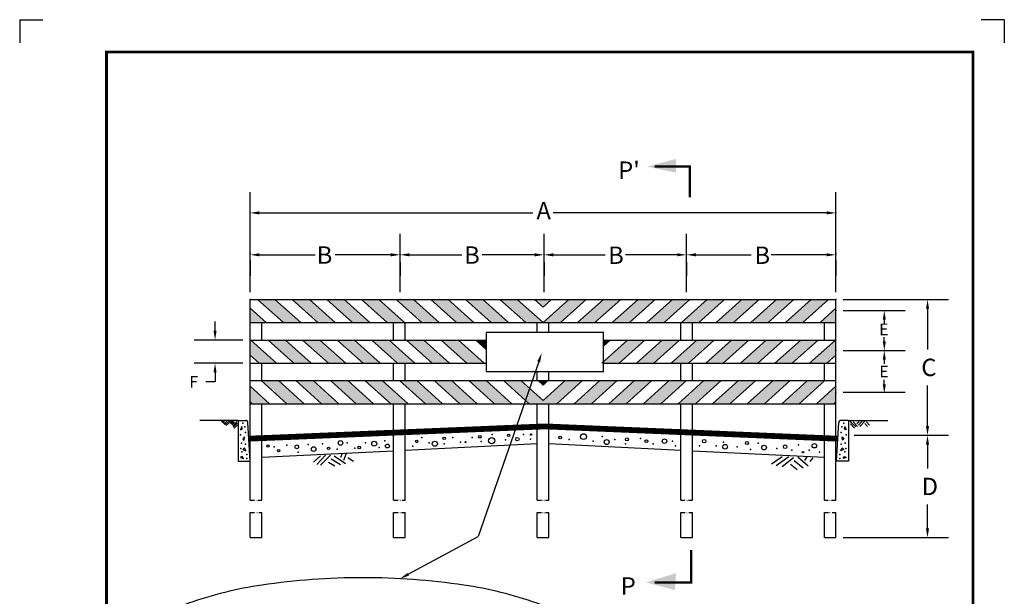
# Model space of a CAD drawing. Extents: x 0 to 8.5, y 0 to 11.
# Drawn here: x 0 to 8.5, y 6 to 11 of the extents above; entities that cross this region are included whole.
import ezdxf

# ---------------------------------------------------------------- set-up
doc = ezdxf.new("R2010")
doc.units = 0
doc.header["$LTSCALE"] = 40
doc.header["$MEASUREMENT"] = 0
doc.linetypes.add('HIDDEN', pattern=[0.375, 0.25, -0.125])
doc.layers.get('0').update_dxf_attribs({"linetype": 'CONTINUOUS'})
doc.layers.get('DEFPOINTS').update_dxf_attribs({"linetype": 'CONTINUOUS'})
for name, color, linetype in [('BDR', 7, 'CONTINUOUS'), ('DTLTXT', 7, 'CONTINUOUS'), ('HATCH', 5, 'CONTINUOUS'), ('LINE', 7, 'CONTINUOUS'), ('OUTLINE8_5X11', 1, 'CONTINUOUS')]:
    doc.layers.add(name, color=color, linetype=linetype)
doc.styles.add('ROMANS', font='ROMANS.shx', dxfattribs={"height": 0.003445})
doc.dimstyles.get("Standard").update_dxf_attribs({"dimtxt": 0.18, "dimasz": 0.18, "dimexe": 0.18, "dimexo": 0.0625, "dimgap": 0.09, "dimtad": 0, "dimtih": 1, "dimtoh": 1, "dimdec": 4, "dimzin": 0, "dimdsep": 46, "dimtxsty": 'ROMANS', "dimcen": 0.09, "dimadec": 0, "dimazin": 0, "dimtfac": 1, "dimtdec": 4, "dimtofl": 0, "dimtmove": 2, "dimatfit": 3, "dimfxl": 0, "dimtolj": 1, "dimtzin": 0, "dimarcsym": 0})

# ---------------------------------------------------------------- blocks, each defined once
blk = doc.blocks.new('*D0')
at = {"color": 0, "linetype": 'ByBlock'}
for p, q in [((10.2556, 10.6829), (11.1633, 10.6829)), ((10.9833, 10.6029), (10.9833, 10.252)), ((10.9833, 9.5912), (10.9833, 9.942)), ((10.3514, 9.5112), (11.1633, 9.5112))]:
    blk.add_line(p, q, dxfattribs=at)
for points in [[(10.9966, 10.6029), (10.97, 10.6029), (10.9833, 10.6829)], [(10.9966, 9.5912), (10.97, 9.5912), (10.9833, 9.5112)]]:
    blk.add_solid(points, dxfattribs=at)
at = {"layer": 'DEFPOINTS', "color": 0, "linetype": 'ByBlock'}
for p in [(10.1931, 10.6829), (10.2889, 9.5112), (10.9833, 9.5112)]:
    blk.add_point(p, dxfattribs=at)
at = {"color": 0, "linetype": 'ByBlock', "style": 'ROMANS'}
blk.add_text('C', height=0.15, dxfattribs=at).set_placement((10.9297, 10.022))
blk = doc.blocks.new('*D1')
at = {"color": 0, "linetype": 'ByBlock'}
for p, q in [((11.0458, 9.5112), (11.1633, 9.5112)), ((10.9833, 9.4312), (10.9833, 9.2247)), ((10.9833, 8.7083), (10.9833, 8.9147)), ((10.2556, 8.6283), (11.1633, 8.6283))]:
    blk.add_line(p, q, dxfattribs=at)
for points in [[(10.9966, 9.4312), (10.97, 9.4312), (10.9833, 9.5112)], [(10.9966, 8.7083), (10.97, 8.7083), (10.9833, 8.6283)]]:
    blk.add_solid(points, dxfattribs=at)
at = {"layer": 'DEFPOINTS', "color": 0, "linetype": 'ByBlock'}
for p in [(10.9833, 9.5112), (10.9833, 9.5112), (10.1931, 8.6283)]:
    blk.add_point(p, dxfattribs=at)
at = {"color": 0, "linetype": 'ByBlock', "style": 'ROMANS'}
blk.add_text('D', height=0.15, dxfattribs=at).set_placement((10.9333, 8.9947))
blk = doc.blocks.new('*D2')
at = {"color": 0, "linetype": 'ByBlock'}
for p, q in [((4.8328, 10.4129), (4.8328, 10.4929)), ((5.0728, 10.3329), (4.6528, 10.3329)), ((5.0728, 10.1329), (4.6528, 10.1329)), ((4.8328, 10.0529), (4.8328, 9.9729)), ((4.8328, 9.9729), (4.7528, 9.9729))]:
    blk.add_line(p, q, dxfattribs=at)
for points in [[(4.8462, 10.4129), (4.8195, 10.4129), (4.8328, 10.3329)], [(4.8462, 10.0529), (4.8195, 10.0529), (4.8328, 10.1329)]]:
    blk.add_solid(points, dxfattribs=at)
at = {"layer": 'DEFPOINTS', "color": 0, "linetype": 'ByBlock'}
for p in [(5.1353, 10.3329), (4.8328, 10.1329), (5.1353, 10.1329)]:
    blk.add_point(p, dxfattribs=at)
at = {"color": 0, "linetype": 'ByBlock', "style": 'ROMANS'}
blk.add_text('F', height=0.1, dxfattribs=at).set_placement((4.6109, 9.9229))

msp = doc.modelspace()

# ---------------------------------------------------------------- linework, layer by layer
at = {"layer": 'BDR', "const_width": 0.02493}
msp.add_lwpolyline([(0.74997, 10.72156), (0.74997, 0.24997), (8.22968, 0.24997), (8.22968, 10.72156)], close=True, dxfattribs=at)
at = {"layer": 'DTLTXT', "linetype": 'ByBlock'}
for p, q in [((1.989, 8.6488), (1.989, 9.51319)), ((7.04678, 8.6488), (7.04678, 9.51319)), ((2.069, 9.33319), (4.43027, 9.33319)), ((6.96678, 9.33319), (4.60551, 9.33319)), ((3.28361, 8.6488), (3.28361, 9.1516)), ((4.52632, 8.6488), (4.52632, 9.1516)), ((5.75737, 8.6488), (5.75737, 9.1516)), ((2.069, 8.9716), (2.54964, 8.9716)), ((3.20361, 8.9716), (2.72297, 8.9716)), ((3.36361, 8.9716), (3.8183, 8.9716)), ((4.44632, 8.9716), (3.99163, 8.9716)), ((4.60632, 8.9716), (5.05518, 8.9716)), ((5.67737, 8.9716), (5.22851, 8.9716)), ((5.83737, 8.9716), (6.31541, 8.9716)), ((6.96678, 8.9716), (6.48874, 8.9716)), ((1.989, 8.92333), (1.989, 8.7916)), ((3.28361, 8.9091), (3.28361, 8.7916)), ((4.52632, 8.9091), (4.52632, 8.7916)), ((5.75737, 8.9091), (5.75737, 8.7916)), ((7.04678, 8.92333), (7.04678, 8.7916)), ((7.10928, 8.49176), (7.64411, 8.49176)), ((7.46411, 8.41176), (7.46411, 8.37709)), ((7.46411, 8.22607), (7.46411, 8.25991)), ((7.10928, 8.14607), (7.64411, 8.14607)), ((7.52661, 8.14607), (7.64411, 8.14607)), ((7.46411, 8.06607), (7.46411, 8.0314)), ((7.46411, 7.85444), (7.46411, 7.89246)), ((7.10928, 7.78783), (7.64411, 7.78783))]:
    msp.add_line(p, q, dxfattribs=at)
at = {"layer": 'DTLTXT', "const_width": 0.02}
for points in [[(5.78648, 9.46689), (5.78648, 9.73306), (5.48146, 9.73306)], [(5.79676, 6.42432), (5.79676, 6.1456), (5.48146, 6.1456)]]:
    msp.add_lwpolyline(points, dxfattribs=at)
at = {"layer": 'DTLTXT', "linetype": 'ByBlock'}
for p in [(7.04678, 9.33319), (1.989, 8.98583), (3.28361, 8.9716), (3.28361, 8.9716), (4.52632, 8.9716), (4.52632, 8.9716), (5.75737, 8.9716), (5.75737, 8.9716), (7.04678, 8.98583), (7.04678, 8.9716), (7.46411, 8.14607), (7.46411, 8.14607), (7.46411, 8.14607)]:
    msp.add_point(p, dxfattribs=at)
at = {"layer": 'DTLTXT'}
for points in [[(5.66652, 9.79919), (5.41634, 9.73306), (5.66652, 9.6795)], [(5.66652, 6.22511), (5.40537, 6.1456), (5.65556, 6.07947)]]:
    msp.add_solid(points, dxfattribs=at)
at = {"layer": 'DTLTXT', "linetype": 'ByBlock'}
for points in [[(2.069, 9.31986), (2.069, 9.34653), (1.989, 9.33319)], [(6.96678, 9.31986), (6.96678, 9.34653), (7.04678, 9.33319)], [(2.069, 8.95827), (2.069, 8.98493), (1.989, 8.9716)], [(3.20361, 8.95827), (3.20361, 8.98493), (3.28361, 8.9716)], [(3.36361, 8.95827), (3.36361, 8.98493), (3.28361, 8.9716)], [(4.44632, 8.95827), (4.44632, 8.98493), (4.52632, 8.9716)], [(4.60632, 8.95827), (4.60632, 8.98493), (4.52632, 8.9716)], [(5.67737, 8.95827), (5.67737, 8.98493), (5.75737, 8.9716)], [(5.83737, 8.95827), (5.83737, 8.98493), (5.75737, 8.9716)], [(6.96678, 8.95827), (6.96678, 8.98493), (7.04678, 8.9716)], [(7.47744, 8.41176), (7.45078, 8.41176), (7.46411, 8.49176)], [(7.47744, 8.22607), (7.45078, 8.22607), (7.46411, 8.14607)], [(7.47744, 8.06607), (7.45078, 8.06607), (7.46411, 8.14607)], [(7.47744, 7.85444), (7.45078, 7.85444), (7.46411, 7.77444)]]:
    msp.add_solid(points, dxfattribs=at)
at = {"layer": 'HATCH'}
for p, q in [((1.76123, 7.51998), (1.73998, 7.53505)), ((1.76671, 7.52835), (1.75506, 7.53672)), ((1.78865, 7.53505), (1.76329, 7.50994)), ((1.8003, 7.53086), (1.77014, 7.50408)), ((1.80715, 7.52249), (1.78316, 7.49989)), ((1.83937, 7.50575), (1.80236, 7.53672)), ((1.8476, 7.51245), (1.81881, 7.53672)), ((1.85445, 7.52249), (1.83389, 7.53923)), ((1.87433, 7.53254), (1.83937, 7.49404)), ((1.87775, 7.51998), (1.84417, 7.48315)), ((1.87981, 7.50575), (1.85102, 7.4773)), ((1.91682, 7.49069), (1.90517, 7.46223)), ((1.92094, 7.46725), (1.91682, 7.49069)), ((7.12002, 7.46725), (7.12413, 7.49069)), ((7.12413, 7.49069), (7.13578, 7.46223)), ((7.16868, 7.53338), (7.21872, 7.48734)), ((7.17211, 7.51245), (7.20707, 7.47646)), ((7.19542, 7.53003), (7.23312, 7.49069)), ((7.22763, 7.5158), (7.2482, 7.53338)), ((7.24203, 7.50157), (7.27424, 7.53756)), ((7.25368, 7.49069), (7.29481, 7.53756)), ((7.29481, 7.5158), (7.31811, 7.49069)), ((7.3092, 7.53003), (7.33593, 7.50157)), ((1.90517, 7.46223), (1.92094, 7.46725)), ((1.94082, 7.40029), (1.92505, 7.38104)), ((1.9367, 7.37183), (1.94082, 7.40029)), ((7.10425, 7.37183), (7.10014, 7.40029)), ((7.10014, 7.40029), (7.11591, 7.38104)), ((7.13578, 7.46223), (7.12002, 7.46725)), ((1.92505, 7.38104), (1.9367, 7.37183)), ((7.11591, 7.38104), (7.10425, 7.37183)), ((1.92094, 7.23289), (1.90517, 7.22368)), ((1.93259, 7.21447), (1.92094, 7.23289)), ((1.94082, 7.30487), (1.92505, 7.29064)), ((1.92505, 7.29064), (1.95247, 7.2806)), ((1.95247, 7.2806), (1.94082, 7.30487)), ((2.59678, 7.23623), (2.53715, 7.1835)), ((2.63997, 7.24293), (2.56457, 7.16341)), ((2.68315, 7.24293), (2.59678, 7.15755)), ((2.71537, 7.23623), (2.8127, 7.17011)), ((2.78528, 7.25632), (2.76952, 7.22284)), ((2.81818, 7.25632), (2.79625, 7.19689)), ((6.58195, 7.22954), (6.49147, 7.16592)), ((6.64021, 7.22954), (6.52985, 7.15002)), ((6.71766, 7.22954), (6.80814, 7.15002)), ((6.7958, 7.22954), (6.77593, 7.19773)), ((7.08849, 7.2806), (7.10014, 7.30487)), ((7.11591, 7.29064), (7.08849, 7.2806)), ((7.10014, 7.30487), (7.11591, 7.29064)), ((7.10837, 7.21447), (7.12002, 7.23289)), ((7.12002, 7.23289), (7.13578, 7.22368)), ((1.90517, 7.22368), (1.93259, 7.21447)), ((2.6667, 7.1835), (2.72085, 7.15086)), ((2.68863, 7.21029), (2.76952, 7.16341)), ((2.83395, 7.22284), (2.88261, 7.1902)), ((6.67928, 7.22117), (6.58195, 7.14249)), ((6.65323, 7.16592), (6.71149, 7.11821)), ((6.68545, 7.19773), (6.7629, 7.13412)), ((6.84721, 7.22117), (6.82116, 7.18936)), ((7.13578, 7.22368), (7.10837, 7.21447))]:
    msp.add_line(p, q, dxfattribs=at)
for centre, radius in [((3.6647, 7.38773), 0.01097), ((3.97247, 7.40113), 0.01028), ((4.2206, 7.41452), 0.01028), ((4.296, 7.38104), 0.01577), ((4.41458, 7.42038), 0.00586), ((4.66613, 7.39527), 0.01246), ((4.86697, 7.4028), 0.02493), ((2.14371, 7.32161), 0.01097), ((2.39184, 7.31491), 0.01645), ((2.53715, 7.29566), 0.02), ((2.6667, 7.30236), 0.01097), ((2.76952, 7.34839), 0.02009), ((2.93128, 7.30905), 0.01097), ((3.06083, 7.3417), 0.02125), ((3.17393, 7.32161), 0.01645), ((3.42754, 7.36179), 0.01097), ((3.58382, 7.3417), 0.02193), ((3.8484, 7.35509), 0.0048), ((4.0746, 7.36765), 0.02673), ((5.06712, 7.35593), 0.02157), ((5.24191, 7.37936), 0.01302), ((5.41052, 7.36346), 0.01246), ((5.56612, 7.36346), 0.01919), ((5.90884, 7.36346), 0.01505), ((6.0898, 7.31575), 0.01988), ((6.27761, 7.34756), 0.01302), ((6.42635, 7.30822), 0.01988), ((6.60799, 7.31575), 0.01548), ((6.86024, 7.32412), 0.01919), ((2.23556, 7.28227), 0.01), ((6.7629, 7.26888), 0.00685)]:
    msp.add_circle(centre, radius, dxfattribs=at)
for p in [(1.92505, 7.51998), (1.94424, 7.4865), (7.09671, 7.4865), (7.11591, 7.51998), (1.90517, 7.41954), (1.94836, 7.43879), (4.08008, 7.42038), (4.34946, 7.42038), (5.02873, 7.4028), (7.0926, 7.43879), (7.13578, 7.41954), (1.9134, 7.34756), (1.94836, 7.33835), (2.19786, 7.31491), (2.30547, 7.32831), (2.48917, 7.335), (2.61323, 7.3417), (2.82846, 7.34839), (2.98543, 7.34839), (3.15268, 7.36765), (3.39532, 7.32161), (3.47072, 7.39443), (3.53515, 7.34839), (3.6647, 7.3417), (3.7401, 7.39443), (3.80522, 7.35509), (3.90735, 7.39443), (3.98275, 7.36179), (4.19318, 7.37434), (4.40909, 7.38104), (4.74359, 7.37936), (4.95059, 7.36346), (5.1384, 7.37936), (5.22957, 7.34002), (5.35843, 7.3869), (5.46879, 7.34002), (5.63672, 7.36346), (5.66277, 7.32412), (5.86977, 7.32412), (6.01234, 7.32412), (6.07677, 7.35593), (6.1933, 7.31575), (6.37494, 7.34756), (6.72452, 7.33165), (7.0926, 7.33835), (7.12756, 7.34756), (1.90928, 7.29985), (1.91682, 7.27139), (1.96001, 7.24795), (2.4028, 7.26888), (2.7421, 7.29566), (2.89358, 7.30236), (3.10401, 7.30905), (6.30982, 7.29231), (6.53671, 7.30068), (6.66625, 7.28478), (6.815, 7.28478), (6.90547, 7.26888), (7.08095, 7.24795), (7.12413, 7.27139), (7.13167, 7.29985), (1.96001, 7.21447), (7.08095, 7.21447)]:
    msp.add_point(p, dxfattribs=at)
at = {"layer": 'LINE'}
for p, q in [((1.989, 8.5863), (7.04678, 8.5863)), ((1.989, 6.85367), (1.989, 8.5863)), ((2.27617, 8.3863), (2.05405, 8.5863)), ((2.42562, 8.3863), (2.2035, 8.5863)), ((2.57507, 8.3863), (2.35295, 8.5863)), ((2.72452, 8.3863), (2.50239, 8.5863)), ((2.87396, 8.3863), (2.65184, 8.5863)), ((3.02341, 8.3863), (2.80129, 8.5863)), ((3.17286, 8.3863), (2.95074, 8.5863)), ((3.32231, 8.3863), (3.10018, 8.5863)), ((3.47175, 8.3863), (3.24963, 8.5863)), ((3.6212, 8.3863), (3.39908, 8.5863)), ((3.77065, 8.3863), (3.54853, 8.5863)), ((3.9201, 8.3863), (3.69797, 8.5863)), ((4.06954, 8.3863), (3.84742, 8.5863)), ((4.21899, 8.3863), (3.99687, 8.5863)), ((4.36844, 8.3863), (4.14632, 8.5863)), ((4.51789, 8.3863), (4.29576, 8.5863)), ((4.51789, 8.52086), (4.44521, 8.5863)), ((4.51789, 8.3863), (4.74001, 8.5863)), ((4.51789, 8.52086), (4.59056, 8.5863)), ((4.66733, 8.3863), (4.88946, 8.5863)), ((4.81678, 8.3863), (5.0389, 8.5863)), ((4.96623, 8.3863), (5.18835, 8.5863)), ((5.11568, 8.3863), (5.3378, 8.5863)), ((5.26513, 8.3863), (5.48725, 8.5863)), ((5.41457, 8.3863), (5.6367, 8.5863)), ((5.56402, 8.3863), (5.78614, 8.5863)), ((5.71347, 8.3863), (5.93559, 8.5863)), ((5.86292, 8.3863), (6.08504, 8.5863)), ((6.01236, 8.3863), (6.23449, 8.5863)), ((6.16181, 8.3863), (6.38393, 8.5863)), ((6.31126, 8.3863), (6.53338, 8.5863)), ((6.46071, 8.3863), (6.68283, 8.5863)), ((6.61015, 8.3863), (6.83228, 8.5863)), ((6.7596, 8.3863), (6.98172, 8.5863)), ((7.04678, 6.85367), (7.04678, 8.5863)), ((2.12672, 8.3863), (1.989, 8.51031)), ((6.90905, 8.3863), (7.04678, 8.51031)), ((1.989, 8.3863), (7.04678, 8.3863)), ((2.089, 8.2363), (2.089, 8.3863)), ((3.228, 8.2363), (3.228, 8.3863)), ((3.328, 8.2363), (3.328, 8.3863)), ((4.46789, 8.30212), (4.46789, 8.3863)), ((4.56789, 8.30212), (4.56789, 8.3863)), ((5.70778, 8.2363), (5.70778, 8.3863)), ((5.80778, 8.2363), (5.80778, 8.3863)), ((5.80778, 8.2363), (5.80778, 8.3863)), ((6.94678, 8.2363), (6.94678, 8.3863)), ((1.989, 8.2363), (4.02648, 8.2363)), ((2.21654, 8.0363), (1.99442, 8.2363)), ((2.36599, 8.0363), (2.14387, 8.2363)), ((2.51544, 8.0363), (2.29332, 8.2363)), ((2.66489, 8.0363), (2.44276, 8.2363)), ((2.81433, 8.0363), (2.59221, 8.2363)), ((2.96378, 8.0363), (2.74166, 8.2363)), ((3.11323, 8.0363), (2.89111, 8.2363)), ((3.26268, 8.0363), (3.04055, 8.2363)), ((3.41212, 8.0363), (3.19, 8.2363)), ((3.56157, 8.0363), (3.33945, 8.2363)), ((3.71102, 8.0363), (3.4889, 8.2363)), ((3.86047, 8.0363), (3.63835, 8.2363)), ((4.00992, 8.0363), (3.78779, 8.2363)), ((4.02648, 8.15595), (3.93724, 8.2363)), ((5.02586, 8.0363), (5.24798, 8.2363)), ((5.03898, 8.18267), (5.09853, 8.2363)), ((5.03898, 8.2363), (7.04678, 8.2363)), ((5.17531, 8.0363), (5.39743, 8.2363)), ((5.32475, 8.0363), (5.54688, 8.2363)), ((5.4742, 8.0363), (5.69632, 8.2363)), ((5.62365, 8.0363), (5.84577, 8.2363)), ((5.7731, 8.0363), (5.99522, 8.2363)), ((5.92254, 8.0363), (6.14467, 8.2363)), ((6.07199, 8.0363), (6.29411, 8.2363)), ((6.22144, 8.0363), (6.44356, 8.2363)), ((6.37089, 8.0363), (6.59301, 8.2363)), ((6.52034, 8.0363), (6.74246, 8.2363)), ((6.66978, 8.0363), (6.89191, 8.2363)), ((6.81923, 8.0363), (7.04135, 8.2363)), ((2.0671, 8.0363), (1.989, 8.10662)), ((6.96868, 8.0363), (7.04678, 8.10662)), ((1.989, 8.0363), (4.02648, 8.0363)), ((2.089, 7.8863), (2.089, 8.0363)), ((3.228, 7.8863), (3.228, 8.0363)), ((3.328, 7.8863), (3.328, 8.0363)), ((4.48047, 8.04906), (3.95803, 6.54202)), ((5.03898, 8.0363), (7.04678, 8.0363)), ((5.70778, 7.8863), (5.70778, 8.0363)), ((5.80778, 7.8863), (5.80778, 8.0363)), ((5.80778, 7.8863), (5.80778, 8.0363)), ((6.94678, 7.8863), (6.94678, 8.0363)), ((4.46789, 7.8863), (4.46789, 7.96462)), ((4.56789, 7.8863), (4.56789, 7.96462)), ((1.989, 7.8863), (7.04678, 7.8863)), ((2.15692, 7.6863), (1.989, 7.83749)), ((2.30636, 7.6863), (2.08424, 7.8863)), ((2.45581, 7.6863), (2.23369, 7.8863)), ((2.60526, 7.6863), (2.38314, 7.8863)), ((2.75471, 7.6863), (2.53258, 7.8863)), ((2.90415, 7.6863), (2.68203, 7.8863)), ((3.0536, 7.6863), (2.83148, 7.8863)), ((3.20305, 7.6863), (2.98093, 7.8863)), ((3.3525, 7.6863), (3.13037, 7.8863)), ((3.50194, 7.6863), (3.27982, 7.8863)), ((3.65139, 7.6863), (3.42927, 7.8863)), ((3.80084, 7.6863), (3.57872, 7.8863)), ((3.95029, 7.6863), (3.72816, 7.8863)), ((4.09973, 7.6863), (3.87761, 7.8863)), ((4.24918, 7.6863), (4.02706, 7.8863)), ((4.39863, 7.6863), (4.17651, 7.8863)), ((4.51789, 7.71348), (4.32596, 7.8863)), ((4.51789, 7.84805), (4.4754, 7.8863)), ((4.51789, 7.71348), (4.70982, 7.8863)), ((4.51789, 7.84805), (4.56037, 7.8863)), ((4.63714, 7.6863), (4.85927, 7.8863)), ((4.78659, 7.6863), (5.00871, 7.8863)), ((4.93604, 7.6863), (5.15816, 7.8863)), ((5.08549, 7.6863), (5.30761, 7.8863)), ((5.23493, 7.6863), (5.45706, 7.8863)), ((5.38438, 7.6863), (5.60651, 7.8863)), ((5.53383, 7.6863), (5.75595, 7.8863)), ((5.68328, 7.6863), (5.9054, 7.8863)), ((5.83273, 7.6863), (6.05485, 7.8863)), ((5.98217, 7.6863), (6.2043, 7.8863)), ((6.13162, 7.6863), (6.35374, 7.8863)), ((6.28107, 7.6863), (6.50319, 7.8863)), ((6.43052, 7.6863), (6.65264, 7.8863)), ((6.57996, 7.6863), (6.80209, 7.8863)), ((6.72941, 7.6863), (6.95153, 7.8863)), ((6.87886, 7.6863), (7.04678, 7.83749)), ((2.00747, 7.6863), (1.989, 7.70293)), ((1.989, 7.6863), (7.04678, 7.6863)), ((2.089, 6.85367), (2.089, 7.6863)), ((3.228, 6.85367), (3.228, 7.6863)), ((3.328, 6.85367), (3.328, 7.6863)), ((4.46789, 6.85367), (4.46789, 7.6863)), ((4.56789, 6.85367), (4.56789, 7.6863)), ((5.70778, 6.85367), (5.70778, 7.6863)), ((5.80778, 6.85367), (5.80778, 7.6863)), ((6.94678, 6.85367), (6.94678, 7.6863)), ((7.02831, 7.6863), (7.04678, 7.70293)), ((1.88598, 7.54342), (1.5556, 7.54342)), ((1.88598, 7.54342), (1.88598, 7.1902)), ((1.88598, 7.54342), (1.95091, 7.54342)), ((1.989, 7.1902), (1.97089, 7.5245)), ((4.53744, 7.49128), (1.99189, 7.38582)), ((4.53161, 7.49128), (7.06251, 7.38503)), ((7.05196, 7.1902), (7.07007, 7.5245)), ((7.15498, 7.54342), (7.09004, 7.54342)), ((7.15498, 7.54342), (7.15498, 7.1902)), ((7.15498, 7.54342), (7.49358, 7.54342)), ((3.328, 7.28601), (4.46789, 7.34238)), ((4.56789, 7.3432), (5.70778, 7.28644)), ((2.089, 7.22474), (3.228, 7.28107)), ((5.80778, 7.28146), (6.94678, 7.22474)), ((1.88598, 7.1902), (1.989, 7.1902)), ((7.15498, 7.1902), (7.05196, 7.1902)), ((1.989, 6.85367), (2.02651, 6.85367)), ((2.05941, 6.85367), (2.089, 6.85367)), ((3.228, 6.85367), (3.2651, 6.85367)), ((3.30075, 6.85367), (3.328, 6.85367)), ((4.46789, 6.85367), (4.50438, 6.85367)), ((4.53866, 6.85367), (4.56789, 6.85367)), ((5.70778, 6.85367), (5.74161, 6.85367)), ((5.77451, 6.85367), (5.80778, 6.85367)), ((6.94678, 6.85367), (6.97952, 6.85367)), ((7.01173, 6.85367), (7.04678, 6.85367)), ((1.989, 6.53169), (1.989, 6.74764)), ((1.989, 6.74764), (2.02651, 6.74764)), ((2.0649, 6.74764), (2.089, 6.74764)), ((2.089, 6.53169), (2.089, 6.74764)), ((3.228, 6.53169), (3.228, 6.74764)), ((3.228, 6.74764), (3.2651, 6.74764)), ((3.29732, 6.74764), (3.328, 6.74764)), ((3.328, 6.53169), (3.328, 6.74764)), ((4.46789, 6.53169), (4.46789, 6.74764)), ((4.46789, 6.74764), (4.50576, 6.74764)), ((4.53866, 6.74764), (4.56789, 6.74764)), ((4.56789, 6.53169), (4.56789, 6.74764)), ((5.70778, 6.53169), (5.70778, 6.74764)), ((5.70778, 6.74764), (5.74298, 6.74764)), ((5.77794, 6.74764), (5.80778, 6.74764)), ((5.80778, 6.53169), (5.80778, 6.74764)), ((6.94678, 6.53169), (6.94678, 6.74764)), ((6.94678, 6.74764), (6.98226, 6.74764)), ((7.01379, 6.74764), (7.04678, 6.74764)), ((7.04678, 6.53169), (7.04678, 6.74764)), ((1.989, 6.53169), (2.089, 6.53169)), ((3.228, 6.53169), (3.328, 6.53169)), ((3.35411, 6.21523), (3.95803, 6.54202)), ((4.46789, 6.53169), (4.56789, 6.53169)), ((5.70778, 6.53169), (5.80778, 6.53169)), ((6.94678, 6.53169), (7.04678, 6.53169))]:
    msp.add_line(p, q, dxfattribs=at)
msp.add_lwpolyline([(5.03898, 7.96462), (5.03898, 8.30212), (4.02648, 8.30212), (4.02648, 7.96462)], close=True, dxfattribs=at)
at = {"layer": 'LINE', "const_width": 0.05}
msp.add_lwpolyline([(1.97843, 7.38526), (4.53452, 7.49116), (7.06251, 7.38503)], dxfattribs=at)
at = {"layer": 'LINE', "linetype": 'HIDDEN'}
msp.add_lwpolyline([(2.8768, 4.68027, 0.0035543), (2.96215, 4.67966, 0.036399), (3.83279, 4.74312, 0.0486798), (4.46702, 4.90022, 0.0919743), (4.98191, 5.19745, 0.2193797), (5.09036, 5.43272, 0.2193797), (4.98191, 5.66798, 0.0919743), (4.46702, 5.96521, 0.0486798), (3.83279, 6.12231, 0.036399), (2.96215, 6.18577, 0.036399), (2.09152, 6.12231, 0.0486798), (1.45728, 5.96521, 0.0919743), (0.94239, 5.66798, 0.2193797), (0.83395, 5.43272, 0.2193797)], format="xyb", dxfattribs=at)
at = {"layer": 'LINE'}
for centre, start, end in [((1.95091, 7.52342), 3.10103, 90), ((7.09004, 7.52342), 90, 176.89897)]:
    msp.add_arc(centre, 0.02, start, end, dxfattribs=at)
at = {"layer": 'LINE', "linetype": 'ByBlock'}
for p in [(1.989, 8.5863), (3.28361, 8.5863), (4.52632, 8.5863), (5.75737, 8.5863), (7.04678, 8.5863), (7.04678, 8.49176), (7.04678, 8.14607), (7.04678, 7.78783)]:
    msp.add_point(p, dxfattribs=at)
at = {"layer": 'LINE'}
for points in [[(2.05405, 8.5863), (2.2035, 8.5863), (2.27617, 8.3863), (2.42562, 8.3863)], [(2.35295, 8.5863), (2.50239, 8.5863), (2.57507, 8.3863), (2.72452, 8.3863)], [(2.65184, 8.5863), (2.80129, 8.5863), (2.87396, 8.3863), (3.02341, 8.3863)], [(2.95074, 8.5863), (3.10018, 8.5863), (3.17286, 8.3863), (3.32231, 8.3863)], [(3.24963, 8.5863), (3.39908, 8.5863), (3.47175, 8.3863), (3.6212, 8.3863)], [(3.54853, 8.5863), (3.69797, 8.5863), (3.77065, 8.3863), (3.9201, 8.3863)], [(3.84742, 8.5863), (3.99687, 8.5863), (4.06954, 8.3863), (4.21899, 8.3863)], [(4.14632, 8.5863), (4.29576, 8.5863), (4.36844, 8.3863), (4.51789, 8.3863)], [(4.44521, 8.5863), (4.59056, 8.5863), (4.44521, 8.5863), (4.51789, 8.52086)], [(4.74001, 8.5863), (4.88946, 8.5863), (4.51789, 8.3863), (4.66733, 8.3863)], [(5.0389, 8.5863), (5.18835, 8.5863), (4.81678, 8.3863), (4.96623, 8.3863)], [(5.3378, 8.5863), (5.48725, 8.5863), (5.11568, 8.3863), (5.26513, 8.3863)], [(5.6367, 8.5863), (5.78614, 8.5863), (5.41457, 8.3863), (5.56402, 8.3863)], [(5.93559, 8.5863), (6.08504, 8.5863), (5.71347, 8.3863), (5.86292, 8.3863)], [(6.23449, 8.5863), (6.38393, 8.5863), (6.01236, 8.3863), (6.16181, 8.3863)], [(6.53338, 8.5863), (6.68283, 8.5863), (6.31126, 8.3863), (6.46071, 8.3863)], [(6.83228, 8.5863), (6.98172, 8.5863), (6.61015, 8.3863), (6.7596, 8.3863)], [(1.989, 8.51031), (2.12672, 8.3863), (1.989, 8.51031), (1.989, 8.3863)], [(7.04678, 8.51031), (6.90905, 8.3863), (7.04678, 8.51031), (7.04678, 8.3863)], [(1.99442, 8.2363), (2.21654, 8.0363), (1.989, 8.10662), (2.0671, 8.0363)], [(1.989, 8.2363), (1.99442, 8.2363), (1.989, 8.2363), (1.989, 8.10662)], [(2.14387, 8.2363), (2.29332, 8.2363), (2.36599, 8.0363), (2.51544, 8.0363)], [(2.44276, 8.2363), (2.59221, 8.2363), (2.66489, 8.0363), (2.81433, 8.0363)], [(2.74166, 8.2363), (2.89111, 8.2363), (2.96378, 8.0363), (3.11323, 8.0363)], [(3.04055, 8.2363), (3.19, 8.2363), (3.26268, 8.0363), (3.41212, 8.0363)], [(3.33945, 8.2363), (3.4889, 8.2363), (3.56157, 8.0363), (3.71102, 8.0363)], [(3.63835, 8.2363), (3.78779, 8.2363), (3.86047, 8.0363), (4.00992, 8.0363)], [(3.93724, 8.2363), (4.02648, 8.2363), (3.93724, 8.2363), (4.02648, 8.15595)], [(5.24798, 8.2363), (5.39743, 8.2363), (5.02586, 8.0363), (5.17531, 8.0363)], [(5.03898, 8.2363), (5.09853, 8.2363), (5.03898, 8.2363), (5.03898, 8.18267)], [(5.54688, 8.2363), (5.69632, 8.2363), (5.32475, 8.0363), (5.4742, 8.0363)], [(5.84577, 8.2363), (5.99522, 8.2363), (5.62365, 8.0363), (5.7731, 8.0363)], [(6.14467, 8.2363), (6.29411, 8.2363), (5.92254, 8.0363), (6.07199, 8.0363)], [(6.44356, 8.2363), (6.59301, 8.2363), (6.22144, 8.0363), (6.37089, 8.0363)], [(6.74246, 8.2363), (6.89191, 8.2363), (6.52034, 8.0363), (6.66978, 8.0363)], [(7.04135, 8.2363), (6.81923, 8.0363), (7.04678, 8.10662), (6.96868, 8.0363)], [(7.04135, 8.2363), (7.04678, 8.2363), (7.04135, 8.2363), (7.04678, 8.10662)], [(4.46787, 8.05342), (4.49306, 8.04469), (4.50667, 8.12464)], [(1.989, 7.83749), (2.15692, 7.6863), (1.989, 7.70293), (2.00747, 7.6863)], [(2.08424, 7.8863), (2.23369, 7.8863), (2.30636, 7.6863), (2.45581, 7.6863)], [(2.38314, 7.8863), (2.53258, 7.8863), (2.60526, 7.6863), (2.75471, 7.6863)], [(2.68203, 7.8863), (2.83148, 7.8863), (2.90415, 7.6863), (3.0536, 7.6863)], [(2.98093, 7.8863), (3.13037, 7.8863), (3.20305, 7.6863), (3.3525, 7.6863)], [(3.27982, 7.8863), (3.42927, 7.8863), (3.50194, 7.6863), (3.65139, 7.6863)], [(3.57872, 7.8863), (3.72816, 7.8863), (3.80084, 7.6863), (3.95029, 7.6863)], [(3.87761, 7.8863), (4.02706, 7.8863), (4.09973, 7.6863), (4.24918, 7.6863)], [(4.32596, 7.8863), (4.51789, 7.71348), (4.17651, 7.8863), (4.39863, 7.6863)], [(4.4754, 7.8863), (4.51789, 7.84805), (4.4754, 7.8863), (4.56037, 7.8863)], [(4.70982, 7.8863), (4.51789, 7.71348), (4.85927, 7.8863), (4.63714, 7.6863)], [(5.00871, 7.8863), (5.15816, 7.8863), (4.78659, 7.6863), (4.93604, 7.6863)], [(5.30761, 7.8863), (5.45706, 7.8863), (5.08549, 7.6863), (5.23493, 7.6863)], [(5.60651, 7.8863), (5.75595, 7.8863), (5.38438, 7.6863), (5.53383, 7.6863)], [(5.9054, 7.8863), (6.05485, 7.8863), (5.68328, 7.6863), (5.83273, 7.6863)], [(6.2043, 7.8863), (6.35374, 7.8863), (5.98217, 7.6863), (6.13162, 7.6863)], [(6.50319, 7.8863), (6.65264, 7.8863), (6.28107, 7.6863), (6.43052, 7.6863)], [(6.80209, 7.8863), (6.95153, 7.8863), (6.57996, 7.6863), (6.72941, 7.6863)], [(7.04678, 7.83749), (7.04678, 7.70293), (6.87886, 7.6863), (7.02831, 7.6863)], [(4.51789, 7.71348), (4.39863, 7.6863), (4.51789, 7.71348), (4.63714, 7.6863)], [(3.36045, 6.2035), (3.34776, 6.22695), (3.28375, 6.17715)]]:
    msp.add_solid(points, dxfattribs=at)
at = {"layer": 'OUTLINE8_5X11'}
for p, q in [((0, 11), (0.2, 11)), ((0, 11), (0, 10.8)), ((8.5, 11), (8.3, 11)), ((8.5, 11), (8.5, 10.8))]:
    msp.add_line(p, q, dxfattribs=at)

# ---------------------------------------------------------------- texts
at = {"layer": 'DTLTXT', "style": 'ROMANS'}
for s, height, p in [("P'", 0.15, (5.16695, 9.62676)), ('A', 0.15, (4.4612, 9.27795)), ('B', 0.15, (2.56458, 8.89459)), ('B', 0.15, (3.83745, 8.89459)), ('B', 0.15, (5.08014, 8.8927)), ('B', 0.15, (6.34341, 8.8927)), ('E', 0.1, (7.42009, 8.27817)), ('E', 0.1, (7.42058, 7.91458)), ('P', 0.15, (5.18888, 6.03929))]:
    msp.add_text(s, height=height, dxfattribs=at).set_placement(p)
at = {"layer": 'LINE', "style": 'ROMANS'}
for p in [(2.05324, 6.84306), (3.29184, 6.84724), (4.5318, 6.8439), (5.76834, 6.84473), (7.00625, 6.8439), (2.05598, 6.73843), (3.2891, 6.73843), (4.5318, 6.73759), (5.7704, 6.73843), (7.00762, 6.73927)]:
    msp.add_text('Z', height=0.02, rotation=90, dxfattribs=at).set_placement(p)

# ---------------------------------------------------------------- dimensions: what is measured, and where the dimension line sits
at = {"layer": 'DTLTXT'}
for base, p1, p2, text, picture, middle in [((7.83699, 7.41452), (7.04678, 8.5863), (7.14264, 7.41452), 'C', '*D0', (7.83699, 8.00041)), ((1.68652, 8.0363), (1.989, 8.2363), (1.989, 8.0363), 'F', '*D2', (1.49556, 7.8763)), ((7.83699, 7.41452), (7.04678, 6.53169), (7.83699, 7.41452), 'D', '*D1', (7.83699, 6.9731))]:
    dim = msp.add_linear_dim(base=base, p1=p1, p2=p2, angle=90, text=text, dimstyle='Standard', dxfattribs=at)
    dim.commit()
    dim.dimension.update_dxf_attribs({"geometry": picture, "text_midpoint": middle, "insert": (-3.14631, -2.09664)})

doc.saveas('drawing.dxf')
